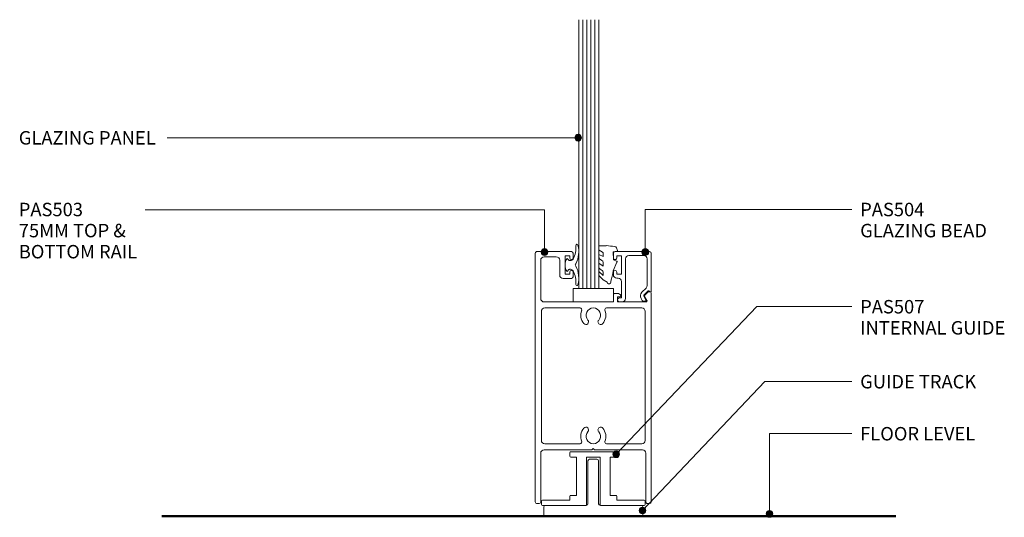
# Model space of a CAD drawing. Units: millimetres. Extents: x 760 to 1053, y 96 to 492.
# Drawn here: x 760 to 1053, y 96 to 245 of the extents above; entities that cross this region are included whole.
import ezdxf

# ---------------------------------------------------------------- set-up
doc = ezdxf.new("R2010")
doc.units = ezdxf.units.MM
doc.layers.add('Potter', color=7, linetype='Continuous', lineweight=18)
doc.styles.add('Arial', font='arial.ttf', dxfattribs={"height": 4})

# ---------------------------------------------------------------- blocks, each defined once
blk = doc.blocks.new('PAS_503 - PAS_503-1457626-75MM DOOR _ SLIDER SYSTEM DEEP HEAD 2')
at = {"layer": 'Potter', "lineweight": 9}
for p, q in [((-17.25, -62.7), (-17.25, -0.5)), ((-16.75, 0), (-16.15, 0)), ((-15.65, -0.5), (-15.65, -15)), ((15.65, -15), (15.65, -0.5)), ((16.15, 0), (16.75, 0)), ((17.25, -0.5), (17.25, -74.5)), ((-14.65, -16), (-0.4, -16)), ((-0.4, -16), (0, -16.4)), ((0, -16.4), (0.4, -16)), ((0.4, -16), (14.65, -16)), ((-15.45, -18.8), (-15.45, -57.2)), ((-3.92, -17.8), (-14.45, -17.8)), ((14.45, -17.8), (3.92, -17.8)), ((15.45, -57.2), (15.45, -18.8)), ((-14.45, -58.2), (-3.92, -58.2)), ((3.92, -58.2), (14.45, -58.2)), ((-15.98, -60.45), (-15.29, -61.65)), ((-7.2, -60), (-15.72, -60)), ((-7.9, -61.5), (-7.2, -61.5)), ((-7.2, -61.5), (-7.2, -60)), ((14.65, -60), (-6, -60)), ((-6, -60), (-6, -62.2)), ((15.65, -72.4), (15.65, -61)), ((-16.45, -63), (-16.95, -63)), ((-16.9, -63), (-16.45, -63)), ((-15.34, -62.01), (-16.24, -62.91)), ((-6.3, -62.5), (-7.26, -62.5)), ((6.5, -67), (9, -67)), ((6, -68.9), (6, -67.5)), ((8.4, -68.3), (7, -68.3)), ((7, -68.3), (7, -68.9)), ((8.4, -73.7), (8.4, -68.3)), ((10, -68), (10, -72.4)), ((6, -74.5), (6, -73.1)), ((7, -73.1), (7, -73.7)), ((16.75, -75), (6.5, -75)), ((7, -73.7), (8.4, -73.7)), ((11, -73.4), (14.65, -73.4))]:
    blk.add_line(p, q, dxfattribs=at)
for centre, radius, start, end in [((-16.75, -0.5), 0.5, 90, 180), ((-16.15, -0.5), 0.5, 360, 90), ((16.15, -0.5), 0.5, 90, 180), ((16.75, -0.5), 0.5, 360, 90), ((-14.65, -15), 1, 180, 270), ((14.65, -15), 1, 270, 0), ((-14.45, -18.8), 1, 90, 180), ((-3.92, -18.3), 0.5, 337.1553, 90), ((0, -19.95), 3.75, 157.1553, 221.7753), ((0, -19.95), 2.15, 90, 221.7753), ((0, -19.95), 2.15, 318.2247, 90), ((0, -19.95), 3.75, 318.2247, 22.8447), ((3.92, -18.3), 0.5, 90, 202.8447), ((14.45, -18.8), 1, 0, 90), ((-2.2, -21.92), 0.8, 221.7753, 41.7753), ((2.2, -21.92), 0.8, 138.2247, 318.2247), ((0, -56.05), 3.75, 138.2247, 202.8447), ((-2.2, -54.08), 0.8, 318.2247, 138.2247), ((0, -56.05), 2.15, 138.2247, 270), ((0, -56.05), 2.15, 270, 41.7753), ((2.2, -54.08), 0.8, 41.7753, 221.7753), ((0, -56.05), 3.75, 337.1553, 41.7753), ((-14.45, -57.2), 1, 180, 270), ((-3.92, -57.7), 0.5, 270, 22.8447), ((3.92, -57.7), 0.5, 157.1553, 270), ((14.45, -57.2), 1, 270, 0), ((-15.72, -60.3), 0.3, 90, 210), ((-7.9, -61.8), 0.3, 90, 205.3769), ((14.65, -61), 1, 360, 90), ((-16.95, -62.7), 0.3, 180, 270), ((-16.45, -62.7), 0.3, 270, 315), ((-15.55, -61.8), 0.3, 315, 30), ((-7.26, -61.5), 1, 205.3769, 270), ((-6.3, -62.2), 0.3, 270, 0), ((6.5, -67.5), 0.5, 90, 180), ((9, -68), 1, 0, 90), ((6.5, -68.9), 0.5, 180, 0), ((6.5, -73.1), 0.5, 0, 180), ((11, -72.4), 1, 180, 270), ((14.65, -72.4), 1, 270, 0), ((6.5, -74.5), 0.5, 180, 270), ((16.75, -74.5), 0.5, 270, 0)]:
    blk.add_arc(centre, radius, start, end, dxfattribs=at)
blk = doc.blocks.new('PAS_504 - PAS_504-1459171-75MM DOOR _ SLIDER SYSTEM DEEP HEAD 2')
at = {"layer": 'Potter', "lineweight": 9}
for p, q in [((9.47, 0), (8.67, 0)), ((2.17, -2.05), (0.91, -3.3)), ((1.5, -4.13), (2.77, -2.86)), ((1.62, -0.65), (2.21, -1.68)), ((2.2, -0.2), (1.88, -0.2)), ((3, -1.05), (2.66, -0.45)), ((7.67, -1), (7.67, -12.8)), ((8.87, -6.1), (8.87, -1.2)), ((8.87, -1.2), (9.47, -1.2)), ((0, -3.3), (0, -14.5)), ((0.91, -3.3), (0.6, -3.3)), ((1.2, -12.8), (1.2, -4.84)), ((8.87, -13.7), (8.87, -8.3)), ((8.87, -8.3), (10.27, -8.3)), ((10.27, -7.1), (9.87, -7.1)), ((10.27, -8.3), (10.27, -8.9)), ((11.27, -8.9), (11.27, -8.1)), ((6.66, -13.8), (2.2, -13.8)), ((10.27, -13.7), (8.87, -13.7)), ((10.27, -13.1), (10.27, -13.7)), ((11.27, -14.5), (11.27, -13.1)), ((0.5, -15), (10.77, -15))]:
    blk.add_line(p, q, dxfattribs=at)
blk.add_arc((1.7, -1.8), 1.5, 315.0522, 30.0522, dxfattribs=at)
for centre, major_axis, start_param, end_param in [((8.67, -1), (-1, 0), 4.712389, 6.283185), ((9.47, -0.6), (-0.601, 0), 1.570796, 4.712389), ((1.88, -0.5), (-0.301, 0), 4.712389, 6.806784), ((1.95, -1.83), (0.301, 0), 5.497787, 6.805624), ((2.22, -0.7), (0.501, 0), 0.522445, 1.622301), ((0.3, -3.3), (0.301, 0), 0, 3.141593), ((2.2, -4.84), (-1, 0), 5.497787, 6.283185), ((9.87, -6.1), (1, 0), 3.141593, 4.712389), ((10.27, -8.1), (1, 0), 0, 1.570796), ((10.77, -8.9), (0.501, 0), 3.141593, 6.283185), ((0.5, -14.5), (0.501, 0), 3.141593, 4.712389), ((2.2, -12.8), (1, 0), 3.141593, 4.712389), ((6.66, -12.8), (-1, 0), 1.570796, 3.141593), ((10.77, -13.1), (0.501, 0), 0, 3.141593), ((10.77, -14.5), (0.501, 0), 4.712389, 6.283185)]:
    blk.add_ellipse(centre, major_axis=major_axis, ratio=0.99818, start_param=start_param, end_param=end_param, dxfattribs=at)
blk = doc.blocks.new('PAS_Glazing Panel - Potters Glazing Panel 8mm-1026894-75MM DOOR _ SLIDER SYSTEM DEEP HEAD 2')
at = {"layer": 'Potter'}
for p, q in [((-6, 0), (-6, -80)), ((0, 0), (-6, 0)), ((0, 0), (0, -80))]:
    blk.add_line(p, q, dxfattribs=at)
at = {"layer": 'Potter', "lineweight": 9}
for p, q in [((-4.8, 0), (-4.8, -80)), ((-3.6, 0), (-3.6, -80)), ((-2.4, 0), (-2.4, -80)), ((-1.2, 0), (-1.2, -80))]:
    blk.add_line(p, q, dxfattribs=at)
blk = doc.blocks.new('PAS_507 - PAS_507-444358-75MM DOOR _ SLIDER SYSTEM DEEP HEAD 2')
at = {"layer": 'Potter', "lineweight": 9}
for p, q in [((-7, 14.7), (-7, 15.7)), ((-6.7, 16), (0, 16)), ((0, 16), (6.7, 16)), ((7, 15.7), (7, 14.7)), ((-5, 14.4), (-6.7, 14.4)), ((-5, 3), (-5, 14.4)), ((-2, 14.4), (-2, 0.3)), ((0, 14.4), (-2, 14.4)), ((2, 14.4), (0, 14.4)), ((2, 0.3), (2, 14.4)), ((5, 14.4), (5, 3)), ((6.7, 14.4), (5, 14.4)), ((-6.7, 3), (-5, 3)), ((5, 3), (6.7, 3)), ((-15.4, 0.3), (-15.4, 1.3)), ((-15.1, 1.6), (-7, 1.6)), ((-2.3, 0), (-15.1, 0)), ((-7, 1.6), (-7, 2.7)), ((15.1, 0), (2.3, 0)), ((7, 2.7), (7, 1.6)), ((7, 1.6), (15.1, 1.6)), ((15.4, 1.3), (15.4, 0.3))]:
    blk.add_line(p, q, dxfattribs=at)
for centre, start, end in [((-6.7, 15.7), 90, 180), ((-6.7, 14.7), 180, 270), ((6.7, 15.7), 0, 90), ((6.7, 14.7), 270, 0), ((-6.7, 2.7), 90, 180), ((6.7, 2.7), 360, 90), ((-15.1, 1.3), 90, 180), ((-15.1, 0.3), 180, 270), ((-2.3, 0.3), 270, 0), ((2.3, 0.3), 180, 270), ((15.1, 1.3), 360, 90), ((15.1, 0.3), 270, 360)]:
    blk.add_arc(centre, 0.3, start, end, dxfattribs=at)
blk = doc.blocks.new('PAS_Rubber Seal 1 - PAS_Rubber Seal-1635776-75MM DOOR _ SLIDER SYSTEM DEEP HEAD 2')
at = {"layer": 'Potter', "lineweight": 9}
for p, q in [((-5.77, 3.11), (-3.92, 3.13)), ((-6.13, 2.09), (-6.13, 2.83)), ((-6.13, -0.17), (-6.13, 0.5)), ((-6.13, 0.5), (-4.85, -0.07)), ((-5.06, 1.19), (-5.98, 1.83)), ((-4.85, -0.07), (-4.84, 0.79)), ((-0.82, 1.39), (-1.87, 1.33)), ((-1.87, 1.33), (-1.8, -1.07)), ((-0.87, 2.49), (-0.61, 1.7)), ((-6.13, -3.09), (-6.13, -2.03)), ((-6.13, -2.03), (-4.84, -2.94)), ((-5.24, -1.26), (-5.89, -0.74)), ((-4.84, -2.94), (-4.84, -1.86)), ((-0.73, -1.82), (-1.85, -4.38)), ((-1.8, -1.07), (-0.85, -1.44)), ((-6.13, -5.39), (-6.13, -4.53)), ((-6.13, -4.53), (-4.84, -5.75)), ((-5.15, -4.23), (-5.7, -3.85)), ((-4.84, -5.75), (-4.84, -4.78)), ((-4.85, -7.01), (-5.94, -5.98)), ((-4.85, -7.01), (-3.67, -7.75))]:
    blk.add_line(p, q, dxfattribs=at)
for centre, radius, start, end in [((-5.84, 2.83), 0.288, 77.0634, 180), ((-4.89, -16), 19.16, 79.5885, 87.0687), ((-5.88, 2.05), 0.246, 170.7653, 246.0056), ((-5.16, 0.87), 0.334, 345.6707, 73.3045), ((-1.39, 2.28), 0.558, 21.6437, 94.3702), ((-0.84, 1.63), 0.24, 274.1514, 18.4432), ((-5.48, -0.24), 0.645, 173.9267, 230.597), ((-5.65, -1.97), 0.824, 7.891, 59.9378), ((-0.95, -1.68), 0.26, 326.5573, 68.7587), ((-5.29, -3.11), 0.839, 178.3119, 240.9506), ((-5.42, -5.49), 0.718, 171.7205, 223.5229), ((-5.68, -4.89), 0.849, 7.4556, 51.377), ((-28.73, 0.15), 27.26, 343.8096, 350.4285), ((-3.09, -7.68), 0.583, 187.1015, 22.8253)]:
    blk.add_arc(centre, radius, start, end, dxfattribs=at)
blk = doc.blocks.new('PAS_Rubber Seal 3 - PAS_Rubber Seal 2-471764-75MM DOOR _ SLIDER SYSTEM DEEP HEAD 2')
at = {"layer": 'Potter', "lineweight": 9}
for p, q in [((-2, 1.46), (-2.18, 1.57)), ((-1.29, 1.3), (-1.57, 1.3)), ((-0.65, 1.94), (-1.09, 1.39)), ((-2.18, -1.57), (-2, -1.46)), ((-1.57, -1.3), (-1.29, -1.3)), ((-1.09, -1.39), (-0.65, -1.94))]:
    blk.add_line(p, q, dxfattribs=at)
for centre, radius, start, end in [((3.4, 3.88), 7.47, 164.0314, 208.0734), ((-3.5, 5.85), 0.299, 355.2228, 164.0314), ((4.3, 5.2), 7.53, 175.2228, 207.1791), ((-3.56, 0), 0.518, 0, 44.7315), ((-3.56, 0), 0.518, 315.2685, 360), ((-1.85, 2.14), 0.66, 214.8596, 240.0723), ((-1.57, 1.94), 0.648, 228.2892, 270), ((-1.29, 1.56), 0.259, 270, 321.3402), ((-2.62, 0.21), 2.62, 355.4591, 41.4108), ((3.4, -3.88), 7.47, 151.9266, 195.9686), ((4.3, -5.2), 7.53, 152.8209, 184.7772), ((-1.85, -2.14), 0.66, 119.9277, 145.1404), ((-1.57, -1.94), 0.648, 90, 131.7108), ((-1.29, -1.56), 0.259, 38.6598, 90), ((-2.62, -0.21), 2.62, 318.5892, 4.5409), ((-3.5, -5.85), 0.299, 195.9686, 4.7772)]:
    blk.add_arc(centre, radius, start, end, dxfattribs=at)
blk = doc.blocks.new('PAS_Guide Track-T - PAS_Guide Track-T-1485759-75MM DOOR _ SLIDER SYSTEM DEEP HEAD 2')
at = {"layer": 'Potter', "lineweight": 9}
for p, q in [((-1.6, 3.7), (-1.6, 16.43)), ((-1.1, 16.93), (1.1, 16.93)), ((1.6, 16.43), (1.6, 3.7)), ((-14.25, 3.2), (-2.1, 3.2)), ((2.1, 3.2), (14.25, 3.2)), ((-14.75, 0.5), (-14.75, 2.7)), ((14.25, 0), (-14.25, 0)), ((14.75, 2.7), (14.75, 0.5))]:
    blk.add_line(p, q, dxfattribs=at)
for centre, start, end in [((-1.1, 16.43), 90, 180), ((1.1, 16.43), 0, 90), ((-14.25, 2.7), 90, 180), ((-2.1, 3.7), 270, 0), ((2.1, 3.7), 180, 270), ((14.25, 2.7), 360, 90), ((-14.25, 0.5), 180, 270), ((14.25, 0.5), 270, 0)]:
    blk.add_arc(centre, 0.5, start, end, dxfattribs=at)
blk = doc.blocks.new('PAS_Glass Packer - PAS_Glass Packer-810601-75MM DOOR _ SLIDER SYSTEM DEEP HEAD 2')
at = {"layer": 'Potter', "lineweight": 9}
for p, q in [((-10.86, -1.92), (1.14, -1.92)), ((-10.86, -5.92), (-10.86, -1.92)), ((1.14, -1.92), (1.14, -5.92)), ((1.14, -5.92), (-10.86, -5.92))]:
    blk.add_line(p, q, dxfattribs=at)
blk = doc.blocks.new('PAS_Generic Line Ceiling - Floor-570777-75MM DOOR _ SLIDER SYSTEM DEEP HEAD 2')
at = {"layer": 'Potter', "lineweight": 50}
blk.add_line((0, 218.56), (0, 0), dxfattribs=at)

msp = doc.modelspace()

# ---------------------------------------------------------------- hatches: boundary and pattern name
at = {"layer": 'Potter', "lineweight": 9}
h = msp.add_hatch(color=256, dxfattribs=at)
edge = h.paths.add_edge_path(flags=0)
edge.add_arc((926.1, 209.43), 1, 0, 360)
h = msp.add_hatch(color=256, dxfattribs=at)
edge = h.paths.add_edge_path(flags=0)
edge.add_arc((916.04, 175.39), 1, 0, 360)
h = msp.add_hatch(color=256, dxfattribs=at)
edge = h.paths.add_edge_path(flags=0)
edge.add_arc((946.07, 175.39), 1, 0, 360)
h = msp.add_hatch(color=256, dxfattribs=at)
edge = h.paths.add_edge_path(flags=0)
edge.add_arc((937.41, 115.2), 1, 0, 360)
h = msp.add_hatch(color=256, dxfattribs=at)
edge = h.paths.add_edge_path(flags=0)
edge.add_arc((945.21, 98.49), 1, 0, 360)
h = msp.add_hatch(color=256, dxfattribs=at)
edge = h.paths.add_edge_path(flags=0)
edge.add_arc((983.04, 97.45), 1, 0, 360)

# ---------------------------------------------------------------- linework, layer by layer
for p, q in [((926.1, 209.43), (803.78, 209.43)), ((916.04, 187.92), (797.17, 187.92)), ((916.04, 175.39), (916.04, 187.92)), ((946.07, 188.1), (1007.54, 188.1)), ((946.07, 175.39), (946.07, 188.1)), ((937.41, 115.2), (979.26, 159.17)), ((979.26, 159.17), (1007.54, 159.17)), ((945.21, 98.49), (981.68, 136.86)), ((981.68, 136.86), (1007.54, 136.86)), ((983.04, 121.36), (1007.54, 121.36)), ((983.04, 97.45), (983.04, 121.36))]:
    msp.add_line(p, q, dxfattribs=at)
for centre in [(926.1, 209.43), (916.04, 175.39), (946.07, 175.39), (937.41, 115.2), (945.21, 98.49), (983.04, 97.45)]:
    msp.add_circle(centre, 1, dxfattribs=at)

# ---------------------------------------------------------------- block references
at = {"layer": 'Potter'}
for name, p, rotation in [('PAS_Glazing Panel - Potters Glazing Panel 8mm-1026894-75MM DOOR _ SLIDER SYSTEM DEEP HEAD 2', (926.24, 164.55), 180), ('PAS_Rubber Seal 3 - PAS_Rubber Seal 2-471764-75MM DOOR _ SLIDER SYSTEM DEEP HEAD 2', (922.19, 171.55), 180), ('PAS_503 - PAS_503-1457626-75MM DOOR _ SLIDER SYSTEM DEEP HEAD 2', (930.58, 100.55), 180), ('PAS_504 - PAS_504-1459171-75MM DOOR _ SLIDER SYSTEM DEEP HEAD 2', (947.83, 160.55), 180), ('PAS_Generic Line Ceiling - Floor-570777-75MM DOOR _ SLIDER SYSTEM DEEP HEAD 2', (802.12, 96.78), 269.9999999999997)]:
    msp.add_blockref(name, p, dxfattribs=dict(at, rotation=rotation))
for name, p in [('PAS_Rubber Seal 1 - PAS_Rubber Seal-1635776-75MM DOOR _ SLIDER SYSTEM DEEP HEAD 2', (938.36, 174.16)), ('PAS_Glass Packer - PAS_Glass Packer-810601-75MM DOOR _ SLIDER SYSTEM DEEP HEAD 2', (935.45, 166.46)), ('PAS_507 - PAS_507-444358-75MM DOOR _ SLIDER SYSTEM DEEP HEAD 2', (930.58, 99.98)), ('PAS_Guide Track-T - PAS_Guide Track-T-1485759-75MM DOOR _ SLIDER SYSTEM DEEP HEAD 2', (930.58, 96.78))]:
    msp.add_blockref(name, p, dxfattribs=at)

# ---------------------------------------------------------------- texts
at = {"layer": 'Potter', "lineweight": 9, "char_height": 4, "attachment_point": 1, "line_spacing_factor": 0.941778, "style": 'Arial'}
for s, insert, width in [('GLAZING PANEL', (759.58, 211.39), 53.035), ('PAS503\\P75MM TOP &\\PBOTTOM RAIL', (759.58, 190.06), 45.1017), ('PAS504\\PGLAZING BEAD', (1010.02, 190.06), 49.3132), ('PAS507\\PINTERNAL GUIDE', (1010.02, 161.12), 55.6794), ('GUIDE TRACK', (1010.02, 138.81), 45.5425), ('FLOOR LEVEL', (1010.02, 123.32), 45.6404)]:
    msp.add_mtext(s, dxfattribs=dict(at, insert=insert, width=width))

doc.saveas('drawing.dxf')
